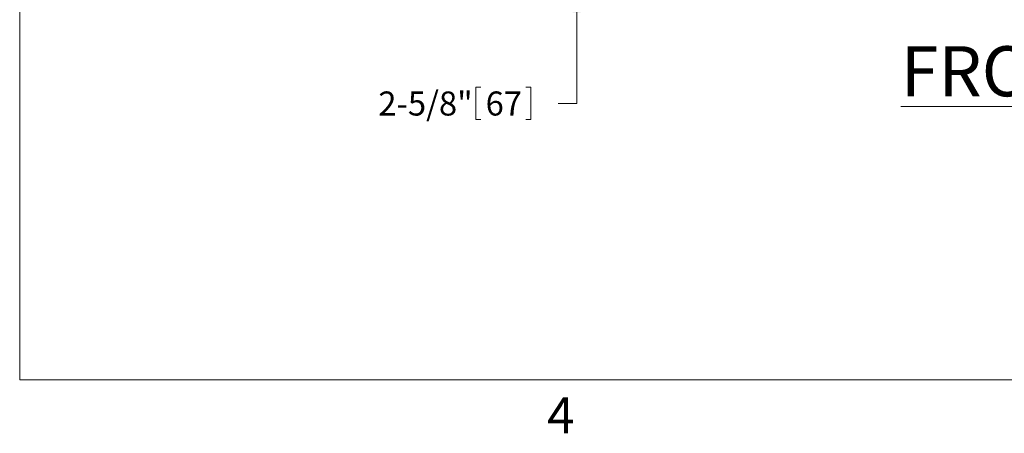
# Model space of a CAD drawing. Units: inches. Extents: x 0.1 to 22.1, y 0.1 to 17.1.
# Drawn here: x 0.4 to 5.4, y 0.2 to 2.3 of the extents above; entities that cross this region are included whole.
import ezdxf

# ---------------------------------------------------------------- set-up
doc = ezdxf.new("R2010")
doc.units = ezdxf.units.IN
doc.header["$MEASUREMENT"] = 0
doc.layers.add('7', color=7, linetype='Continuous', lineweight=15)
doc.styles.add('SLDTEXTSTYLE0', font='TXT', dxfattribs={"width": 0.75})
doc.styles.add('SLDTEXTSTYLE2', font='TXT', dxfattribs={"width": 0.8625})
doc.dimstyles.new('SLDDIMSTYLE0', dxfattribs={"dimtxt": 0.12, "dimasz": 0.12, "dimexe": 0, "dimexo": 0.0625, "dimgap": 0.03, "dimtad": 0, "dimtih": 1, "dimtoh": 1, "dimlfac": 12, "dimrnd": 1e-09, "dimzin": 12, "dimdsep": 46, "dimlunit": 5, "dimtxsty": 'SLDTEXTSTYLE0', "dimsah": 1, "dimcen": 0.09, "dimadec": 0, "dimazin": 3, "dimtfac": 1, "dimtmove": 0, "dimatfit": 0, "dimfxl": 0, "dimfrac": 2, "dimtolj": 1, "dimtzin": 12, "dimarcsym": 0})

# ---------------------------------------------------------------- blocks, each defined once
blk = doc.blocks.new('_D')
at = {"layer": '7'}
for p, q in [((3.2303, 2.6528), (3.2303, 2.9728)), ((3.6188, 2.6528), (3.1053, 2.6528)), ((3.6188, 2.434), (3.1053, 2.434)), ((3.2303, 1.8603), (3.2303, 2.434)), ((2.7265, 1.9412), (2.7265, 1.7795)), ((2.7265, 1.9412), (2.7509, 1.9412)), ((3.0011, 1.9412), (2.9767, 1.9412)), ((3.0011, 1.9412), (3.0011, 1.7795)), ((3.1366, 1.8603), (3.2303, 1.8603)), ((2.7265, 1.7795), (2.7509, 1.7795)), ((3.0011, 1.7795), (2.9767, 1.7795))]:
    blk.add_line(p, q, dxfattribs=at)
for points in [[(3.2303, 2.6528), (3.2503, 2.7728), (3.2103, 2.7728)], [(3.2303, 2.434), (3.2103, 2.314), (3.2503, 2.314)]]:
    blk.add_solid(points, dxfattribs=at)
at = {"layer": '7', "char_height": 0.12, "attachment_point": 1, "style": 'SLDTEXTSTYLE0'}
for s, insert in [('2-5/8"', (2.2393, 1.9199)), ('67', (2.7752, 1.9199))]:
    blk.add_mtext(s, dxfattribs=dict(at, insert=insert))

msp = doc.modelspace()

# ---------------------------------------------------------------- linework, layer by layer
at = {"layer": '7', "color": 7, "lineweight": 0}
for p, q in [((0.44845, 15.9813), (0.44845, 0.4813)), ((0.44845, 0.4813), (21.44845, 0.4813))]:
    msp.add_line(p, q, dxfattribs=at)

# ---------------------------------------------------------------- texts
at = {"layer": '7', "attachment_point": 2}
for s, insert, char_height, style in [('\\LFRONT VIEW W/O STRAINER', (6.21988, 2.14574), 0.25, 'SLDTEXTSTYLE0'), ('4', (3.15039, 0.39513), 0.18, 'SLDTEXTSTYLE2')]:
    msp.add_mtext(s, dxfattribs=dict(at, insert=insert, char_height=char_height, style=style))

# ---------------------------------------------------------------- dimensions: what is measured, and where the dimension line sits
at = {"layer": '7'}
dim = msp.add_linear_dim(base=(3.2303352603, 2.4340455757), p1=(3.6687969719, 2.6527955757), p2=(3.6687969719, 2.4340455757), angle=90, dimstyle='SLDDIMSTYLE0', dxfattribs=at)
dim.commit()
dim.dimension.update_dxf_attribs({"geometry": '_D', "text_midpoint": (3.2303352603, 1.8603455673), "dimtype": 160})

doc.saveas('drawing.dxf')
